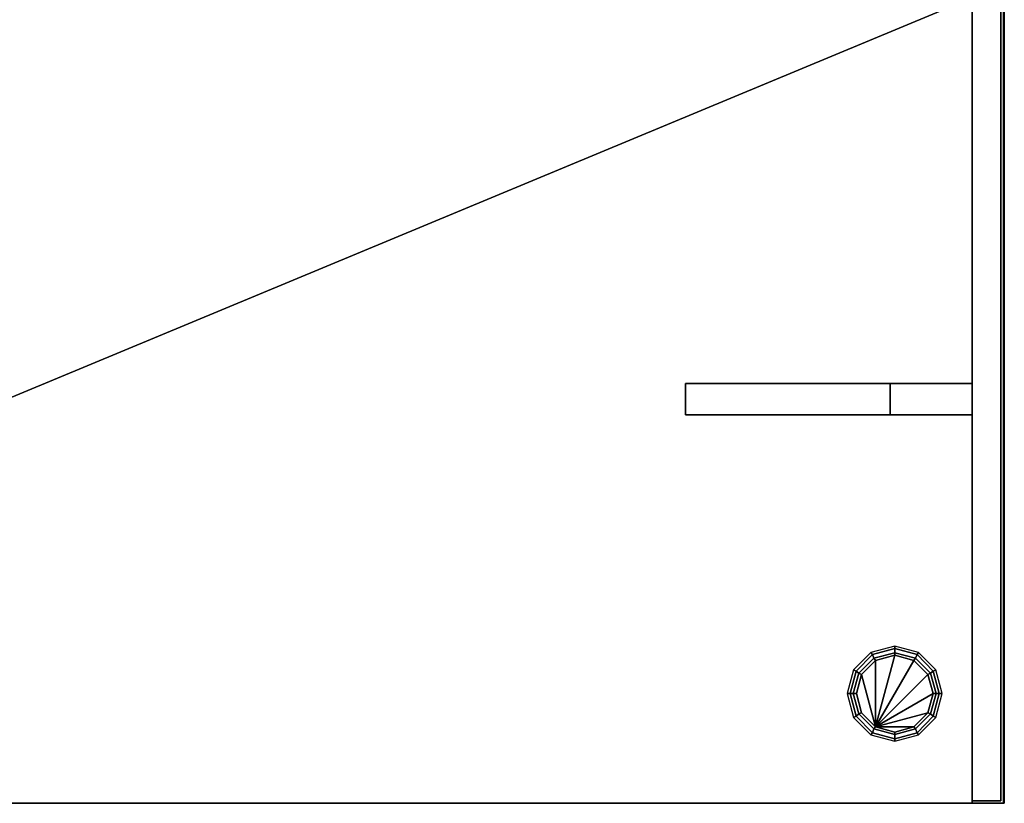
# Model space of a CAD drawing. Units: inches. Extents: x 0 to 138, y 1 to 719.
# Drawn here: x 102 to 138, y 618 to 647 of the extents above; entities that cross this region are included whole.
import ezdxf

# ---------------------------------------------------------------- set-up
doc = ezdxf.new("R2010")
doc.units = ezdxf.units.IN
doc.header["$MEASUREMENT"] = 0
for name, color, linetype in [('A-FURN', 7, 'Continuous'), ('A-FURN-P-FREE-T', 2, 'Continuous'), ('AFUFR-3-BKLM', 15, 'Continuous'), ('AFUFR-3-EDLM', 15, 'Continuous'), ('AFUFR-3-GCPL', 19, 'Continuous'), ('AFUFR-3-MDLM', 15, 'Continuous'), ('AFUFR-3-SUPT', 15, 'Continuous'), ('AFUFR-3-TPLM', 15, 'Continuous')]:
    doc.layers.add(name, color=color, linetype=linetype)
doc.styles.add('DIMENSIONS', font='arial.ttf', dxfattribs={"height": 4})

# ---------------------------------------------------------------- blocks, each defined once
blk = doc.blocks.new('3_H105205R')
at = {"layer": 'A-FURN-P-FREE-T', "style": 'DIMENSIONS', "flags": 1}
for tag, height in [('CAPTG', 2.5), ('CAPPN', 0.001), ('CAPMG', 0.001), ('CAPMC', 0.001), ('CAPQT', 0.001), ('CAPDH', 0.001), ('CAPGC', 0.001)]:
    blk.add_attdef(tag, (0, 0), '', height=height, dxfattribs=at)
at = {"layer": 'AFUFR-3-BKLM'}
mesh = blk.add_polyface(dxfattribs=at)
corners = [(0, 0, 0.142), (0, -1.139, 0.142), (0, -1.139, 28.267), (0, 0, 28.267), (-29.875, 0, 0.142), (-29.875, -1.139, 0.142), (-29.875, -1.139, 28.267), (-29.875, 0, 28.267)]
mesh.append_faces([[corners[k] for k in face] for face in [(0, 1, 2, 3), (7, 6, 5, 4), (3, 7, 4, 0), (1, 5, 6, 2)]])
at = {"layer": 'AFUFR-3-EDLM'}
mesh = blk.add_polyface(dxfattribs=at)
corners = [(0.001, -71.845, 29.5), (0.001, 0.03, 29.5), (0.001, 0.03, 28.361), (0.001, -71.845, 28.361), (-29.874, 0.03, 29.5), (-29.874, 0.03, 28.361), (-29.874, -41.423, 29.5), (-29.874, -41.423, 28.361), (-29.891, -42.005, 29.5), (-29.891, -42.005, 28.361), (-29.942, -42.584, 29.5), (-29.942, -42.584, 28.361), (-30.026, -43.16, 29.5), (-30.026, -43.16, 28.361), (-30.144, -43.73, 29.5), (-30.144, -43.73, 28.361), (-30.294, -44.291, 29.5), (-30.294, -44.291, 28.361), (-30.477, -44.844, 29.5), (-30.477, -44.844, 28.361), (-37.874, -65.167, 29.5), (-37.874, -65.167, 28.361), (-31.759, -67.193, 29.5), (-31.759, -67.193, 28.361), (-25.537, -68.86, 29.5), (-25.537, -68.86, 28.361), (-19.229, -70.163, 29.5), (-19.229, -70.163, 28.361), (-12.855, -71.096, 29.5), (-12.855, -71.096, 28.361), (-6.438, -71.658, 29.5), (-6.438, -71.658, 28.361)]
mesh.append_faces([[corners[k] for k in face] for face in [(0, 1, 2, 3), (1, 4, 5, 2), (4, 6, 7, 5), (6, 8, 9, 7), (8, 10, 11, 9), (10, 12, 13, 11), (12, 14, 15, 13), (14, 16, 17, 15), (16, 18, 19, 17), (18, 20, 21, 19), (20, 22, 23, 21), (22, 24, 25, 23), (24, 26, 27, 25), (26, 28, 29, 27), (28, 30, 31, 29), (30, 0, 3, 31)]])
at = {"layer": 'AFUFR-3-GCPL'}
mesh = blk.add_polyface(dxfattribs=at)
corners = [(-3.999, -2.57, 29.605), (-3.999, -2.456, 29.596), (-4.742, -2.659, 29.596), (-4.699, -2.758, 29.605), (-3.999, -2.343, 29.573), (-4.823, -2.561, 29.573), (-3.999, -2.235, 29.535), (-4.866, -2.467, 29.535), (-5.287, -3.213, 29.596), (-5.211, -3.27, 29.605), (-5.426, -3.156, 29.573), (-5.502, -3.102, 29.535), (-5.486, -3.97, 29.596), (-5.399, -3.97, 29.605), (-5.647, -3.97, 29.573), (-5.734, -3.97, 29.535), (-5.287, -4.727, 29.596), (-5.211, -4.67, 29.605), (-5.426, -4.784, 29.573), (-5.502, -4.838, 29.535), (-4.742, -5.281, 29.596), (-4.699, -5.182, 29.605), (-4.823, -5.379, 29.573), (-4.866, -5.473, 29.535), (-3.999, -5.484, 29.596), (-3.999, -5.37, 29.605), (-3.999, -5.597, 29.573), (-3.999, -5.705, 29.535), (-3.256, -5.281, 29.596), (-3.299, -5.182, 29.605), (-3.175, -5.379, 29.573), (-3.132, -5.473, 29.535), (-2.711, -4.727, 29.596), (-2.787, -4.67, 29.605), (-2.572, -4.784, 29.573), (-2.496, -4.838, 29.535), (-2.512, -3.97, 29.596), (-2.599, -3.97, 29.605), (-2.351, -3.97, 29.573), (-2.264, -3.97, 29.535), (-2.711, -3.213, 29.596), (-2.787, -3.27, 29.605), (-2.572, -3.156, 29.573), (-2.496, -3.102, 29.535), (-3.256, -2.659, 29.596), (-3.299, -2.758, 29.605), (-3.175, -2.561, 29.573), (-3.132, -2.467, 29.535)]
mesh.append_faces([[corners[k] for k in face] for face in [(0, 1, 2, 3), (1, 4, 5, 2), (4, 6, 7, 5), (3, 2, 8, 9), (2, 5, 10, 8), (5, 7, 11, 10), (9, 8, 12, 13), (8, 10, 14, 12), (10, 11, 15, 14), (13, 12, 16, 17), (12, 14, 18, 16), (14, 15, 19, 18), (17, 16, 20, 21), (16, 18, 22, 20), (18, 19, 23, 22), (21, 20, 24, 25), (20, 22, 26, 24), (22, 23, 27, 26), (25, 24, 28, 29), (24, 26, 30, 28), (26, 27, 31, 30), (29, 28, 32, 33), (28, 30, 34, 32), (30, 31, 35, 34), (33, 32, 36, 37), (32, 34, 38, 36), (34, 35, 39, 38), (37, 36, 40, 41), (36, 38, 42, 40), (38, 39, 43, 42), (41, 40, 44, 45), (40, 42, 46, 44), (42, 43, 47, 46), (45, 44, 1, 0), (44, 46, 4, 1), (46, 47, 6, 4)]])
mesh.append_faces([[corners[k] for k in face] for face in [(37, 41, 33, 33)]], dxfattribs={"vtx1": -1, "vtx2": -1})
mesh.append_faces([[corners[k] for k in face] for face in [(17, 21, 33, 33), (13, 17, 33, 33), (9, 13, 33, 33), (3, 9, 33, 33), (0, 3, 33, 33), (45, 0, 33, 33), (41, 45, 33, 33)]], dxfattribs={"vtx1": -1, "vtx2": -1, "vtx3": -1})
mesh.append_faces([[corners[k] for k in face] for face in [(21, 25, 29, 33)]], dxfattribs={"vtx3": -1})
at = {"layer": 'AFUFR-3-MDLM'}
mesh = blk.add_polyface(dxfattribs=at)
corners = [(-14.172, -4.139, 28.361), (-15.311, -4.139, 28.361), (-15.311, -11.611, 28.361), (-14.172, -11.611, 28.361), (-15.311, -1.139, 25.361), (-14.172, -1.139, 25.361), (-14.172, -1.139, 0.236), (-15.311, -1.139, 0.236), (-15.311, -11.611, 0.236), (-14.172, -11.611, 0.236)]
mesh.append_faces([[corners[k] for k in face] for face in [(0, 1, 2, 3), (1, 0, 5, 4), (6, 7, 4, 5), (7, 6, 9, 8), (3, 2, 8, 9)]])
mesh.append_faces([[corners[k] for k in face] for face in [(9, 0, 3, 3)]], dxfattribs={"vtx0": -1, "vtx2": -1})
mesh.append_faces([[corners[k] for k in face] for face in [(2, 1, 8, 8)]], dxfattribs={"vtx1": -1, "vtx2": -1})
mesh.append_faces([[corners[k] for k in face] for face in [(9, 6, 5, 0), (1, 4, 7, 8)]], dxfattribs={"vtx3": -1})
at = {"layer": 'AFUFR-3-SUPT'}
mesh = blk.add_polyface(dxfattribs=at)
corners = [(-29.831, -1.089, 28.317), (-29.781, -1.139, 28.267), (-29.781, -0.101, 28.267), (-29.781, -0.101, 28.361), (-0.093, -1.139, 28.361), (-0.093, -1.139, 28.267), (-0.093, -0.101, 28.267), (-0.093, -0.101, 28.361), (-29.781, -1.139, 28.361)]
mesh.append_faces([[corners[k] for k in face] for face in [(0, 1, 2, 3), (7, 6, 5, 4), (3, 2, 6, 7), (4, 5, 1, 8)]])
at = {"layer": 'AFUFR-3-TPLM'}
mesh = blk.add_polyface(dxfattribs=at)
corners = [(-19.229, -70.163, 29.5), (-12.855, -71.096, 29.5), (-6.438, -71.658, 29.5), (0.001, -71.845, 29.5), (-25.537, -68.86, 29.5), (-31.759, -67.193, 29.5), (-37.874, -65.167, 29.5), (-30.477, -44.844, 29.5), (-30.294, -44.291, 29.5), (-30.144, -43.73, 29.5), (-30.026, -43.16, 29.5), (-29.942, -42.584, 29.5), (-29.891, -42.005, 29.5), (-29.874, -41.423, 29.5), (-29.874, 0.03, 29.5), (0.001, 0.03, 29.5)]
mesh.append_faces([[corners[k] for k in face] for face in [(15, 14, 3, 3)]], dxfattribs={"vtx1": -1, "vtx2": -1})
mesh.append_faces([[corners[k] for k in face] for face in [(4, 0, 3, 3), (5, 4, 3, 3), (6, 5, 3, 3), (7, 6, 3, 3), (8, 7, 3, 3), (9, 8, 3, 3), (10, 9, 3, 3), (11, 10, 3, 3), (12, 11, 3, 3), (13, 12, 3, 3), (14, 13, 3, 3)]], dxfattribs={"vtx1": -1, "vtx2": -1, "vtx3": -1})
mesh.append_faces([[corners[k] for k in face] for face in [(0, 1, 2, 3)]], dxfattribs={"vtx3": -1})
mesh = blk.add_polyface(dxfattribs=at)
corners = [(-19.229, -70.163, 28.361), (-12.855, -71.096, 28.361), (-6.438, -71.658, 28.361), (0.001, -71.845, 28.361), (-25.537, -68.86, 28.361), (-31.759, -67.193, 28.361), (-37.874, -65.167, 28.361), (-30.477, -44.844, 28.361), (-30.294, -44.291, 28.361), (-30.144, -43.73, 28.361), (-30.026, -43.16, 28.361), (-29.942, -42.584, 28.361), (-29.891, -42.005, 28.361), (-29.874, -41.423, 28.361), (-29.874, 0.03, 28.361), (0.001, 0.03, 28.361)]
mesh.append_faces([[corners[k] for k in face] for face in [(15, 14, 3, 3)]], dxfattribs={"vtx1": -1, "vtx2": -1})
mesh.append_faces([[corners[k] for k in face] for face in [(4, 0, 3, 3), (5, 4, 3, 3), (6, 5, 3, 3), (7, 6, 3, 3), (8, 7, 3, 3), (9, 8, 3, 3), (10, 9, 3, 3), (11, 10, 3, 3), (12, 11, 3, 3), (13, 12, 3, 3), (14, 13, 3, 3)]], dxfattribs={"vtx1": -1, "vtx2": -1, "vtx3": -1})
mesh.append_faces([[corners[k] for k in face] for face in [(0, 1, 2, 3)]], dxfattribs={"vtx3": -1})

msp = doc.modelspace()

# ---------------------------------------------------------------- block references
at = {"layer": 'A-FURN', "rotation": 270}
msp.add_blockref('3_H105205R', (137.979, 618.415), dxfattribs=at)

doc.saveas('drawing.dxf')
